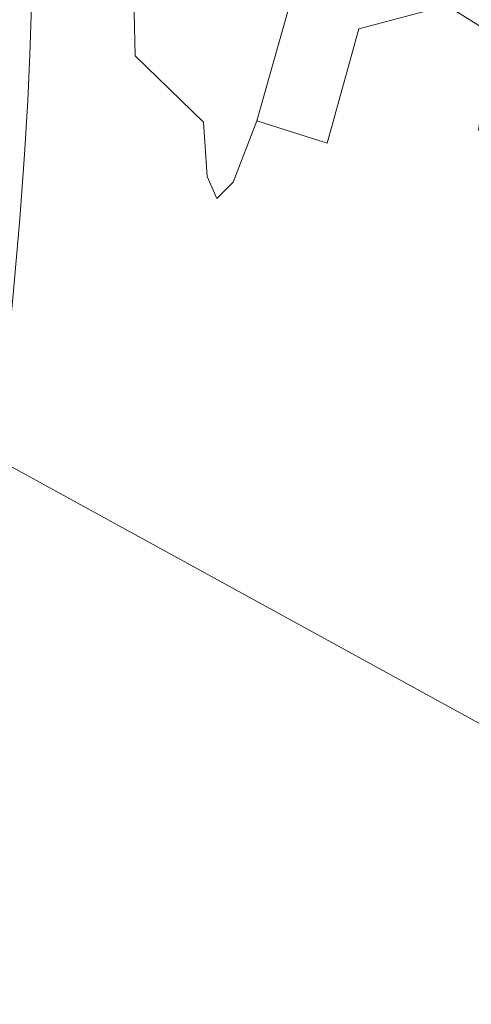
# Model space of a CAD drawing. Extents: x -212 to 108, y -149 to 0.
# Drawn here: x -172 to -169, y -33 to -27 of the extents above; entities that cross this region are included whole.
import ezdxf

# ---------------------------------------------------------------- set-up
doc = ezdxf.new("R2010")
doc.units = 0
doc.header["$LTSCALE"] = 500
doc.header["$MEASUREMENT"] = 0
doc.layers.add('FERRO_CHROM', color=7, linetype='Continuous')
doc.layers.add('FERRO_WAZ', color=7, linetype='Continuous')

msp = doc.modelspace()

# ---------------------------------------------------------------- linework, layer by layer
at = {"layer": 'FERRO_CHROM', "lineweight": 0}
for points, invisible_edges in [([(-169.7573, -24.3209, 68.8329), (-169.8773, -25.692, 71.7408), (-169.6276, -26.5834, 71.3548), (-169.5045, -25.2352, 68.4698)], 15), ([(-170.8622, -27.0962, 78.5449), (-170.7593, -25.495, 75.4858), (-171.2705, -24.7253, 75.8484), (-171.3676, -26.3479, 78.9278)], 15), ([(-169.14, -25.7287, 58.9596), (-168.9797, -24.733, 59.2587), (-169.0997, -25.7493, 61.8987), (-169.2582, -26.7247, 61.5758)], 15), ([(-169.0997, -25.7493, 61.8987), (-169.0455, -24.7648, 62.2246), (-169.1704, -25.8917, 64.9465), (-169.2239, -26.8545, 64.5969)], 15), ([(-170.3324, -26.3057, 75.1039), (-169.9937, -27.149, 74.7066), (-169.8773, -25.692, 71.7408), (-170.2201, -24.8259, 72.1159)], 15), ([(-169.4018, -26.7059, 58.666), (-169.2933, -25.8177, 56.1315), (-169.0288, -24.8221, 56.4017), (-169.14, -25.7287, 58.9596)], 15), ([(-169.2239, -24.9289, 65.2962), (-169.3498, -26.1667, 68.0999), (-169.2969, -27.1068, 67.7265), (-169.1704, -25.8917, 64.9465)], 15), ([(-169.6564, -26.7851, 55.869), (-169.5606, -26.0024, 53.416), (-169.1941, -25.0188, 53.6556), (-169.2933, -25.8177, 56.1315)], 15), ([(-169.8233, -25.174, 46.2468), (-169.8748, -25.6763, 48.5008), (-170.4364, -26.5984, 48.3246), (-170.3878, -26.1051, 46.0922)], 15), ([(-169.5045, -25.2352, 68.4698), (-169.6276, -26.5834, 71.3548), (-169.4747, -27.4915, 70.9615), (-169.3498, -26.1667, 68.0999)], 15), ([(-169.5606, -26.0024, 53.416), (-170.0225, -26.9479, 53.1857), (-169.942, -26.2679, 50.8138), (-169.4763, -25.3087, 51.0218)], 15), ([(-170.3276, -25.3368, 41.7754), (-170.3522, -25.6882, 43.9116), (-171.0082, -26.5669, 43.7872), (-170.9854, -26.2207, 41.6715)], 15), ([(-169.3655, -25.4869, 10.9058), (-169.8254, -25.3751, 10.8296), (-170.0831, -26.4506, 10.2234), (-169.643, -26.5821, 10.2893)], 15), ([(-169.3655, -25.4869, 10.9058), (-169.643, -26.5821, 10.2893), (-169.1427, -26.4506, 10.2234), (-168.8549, -25.3751, 10.8296)], 15), ([(-170.4403, -27.8843, 78.1417), (-170.3324, -26.3057, 75.1039), (-170.7593, -25.495, 75.4858), (-170.8622, -27.0962, 78.5449)], 15), ([(-171.0524, -26.7534, 4.8579), (-171.3747, -26.0588, 4.8486), (-171.3939, -25.5934, 3.4285), (-171.0625, -26.2712, 3.4308)], 15), ([(-171.4595, -28.0828, 82.0492), (-171.3676, -26.3479, 78.9278), (-171.9525, -25.6472, 79.2863), (-172.0381, -27.4026, 82.4267)], 15), ([(-170.9711, -25.9279, 39.593), (-171.7154, -26.7455, 39.5164), (-171.7087, -26.4982, 37.4867), (-170.9637, -25.6778, 37.5443)], 15), ([(-170.621, -26.6783, 3.4332), (-171.0625, -26.2712, 3.4308), (-171.0575, -25.6905, 1.9376), (-170.6099, -26.084, 1.9376)], 13), ([(-170.3522, -25.6882, 43.9116), (-170.3878, -26.1051, 46.0922), (-171.0413, -26.977, 45.9474), (-171.0082, -26.5669, 43.7872)], 15), ([(-170.6437, -26.7763, 9.3243), (-170.4468, -26.117, 10.0551), (-170.7178, -25.642, 9.814), (-170.9044, -26.1903, 9.1676)], 15), ([(-169.942, -26.2679, 50.8138), (-170.4998, -27.1789, 50.6162), (-170.4364, -26.5984, 48.3246), (-169.8748, -25.6763, 48.5008)], 15), ([(-169.9937, -27.149, 74.7066), (-169.7469, -28.0167, 74.2977), (-169.6276, -26.5834, 71.3548), (-169.8773, -25.692, 71.7408)], 15), ([(-169.4723, -26.6783, 3.4332), (-169.4477, -26.084, 1.9376), (-168.7657, -25.6905, 1.9376), (-168.7976, -26.2712, 3.4308)], 15), ([(-169.4018, -26.7059, 58.666), (-169.14, -25.7287, 58.9596), (-169.2582, -26.7247, 61.5758), (-169.517, -27.6822, 61.2589)], 15), ([(-169.2582, -26.7247, 61.5758), (-169.0997, -25.7493, 61.8987), (-169.2239, -26.8545, 64.5969), (-169.3805, -27.8085, 64.2504)], 15), ([(-172.6075, -26.5572, 31.4479), (-171.7895, -25.82, 31.4479), (-171.7106, -25.9026, 31.502), (-172.5367, -26.6471, 31.502)], 15), ([(-172.6039, -26.5161, 30.6889), (-172.5326, -26.6002, 30.6346), (-171.7062, -25.8552, 30.6346), (-171.7857, -25.7785, 30.6889)], 15), ([(-172.5995, -26.5594, 26.8395), (-171.7808, -25.8213, 26.8395), (-171.7435, -25.8382, 28.7371), (-172.5661, -26.5798, 28.737)], 15), ([(-169.7611, -27.6556, 58.3807), (-169.6564, -26.7851, 55.869), (-169.2933, -25.8177, 56.1315), (-169.4018, -26.7059, 58.666)], 15), ([(-172.5661, -26.5798, 28.737), (-171.7435, -25.8382, 28.7371), (-171.7062, -25.8552, 30.6346), (-172.5326, -26.6002, 30.6346)], 11), ([(-172.5342, -26.8304, 33.4696), (-172.5367, -26.6471, 31.502), (-171.7106, -25.9026, 31.502), (-171.7078, -26.0872, 33.4869)], 9), ([(-170.9711, -25.9279, 39.593), (-170.9854, -26.2207, 41.6715), (-171.7285, -27.0346, 41.5758), (-171.7154, -26.7455, 39.5164)], 15), ([(-169.2239, -26.8545, 64.5969), (-169.1704, -25.8917, 64.9465), (-169.2969, -27.1068, 67.7265), (-169.3498, -28.0469, 67.3532)], 15), ([(-169.6564, -26.7851, 55.869), (-170.1139, -27.7151, 55.6166), (-170.0225, -26.9479, 53.1857), (-169.5606, -26.0024, 53.416)], 15), ([(-171.0132, -27.0873, 6.1855), (-171.3222, -26.3835, 6.1623), (-171.3747, -26.0588, 4.8486), (-171.0524, -26.7534, 4.8579)], 15), ([(-172.5332, -27.0239, 35.4447), (-172.5342, -26.8304, 33.4696), (-171.7078, -26.0872, 33.4869), (-171.7067, -26.2823, 35.4794)], 11), ([(-170.3878, -26.1051, 46.0922), (-170.4364, -26.5984, 48.3246), (-171.0865, -27.4617, 48.1596), (-171.0413, -26.977, 45.9474)], 15), ([(-170.2845, -27.1618, 9.4463), (-170.0831, -26.4506, 10.2234), (-170.4468, -26.117, 10.0551), (-170.6437, -26.7763, 9.3243)], 13), ([(-170.0856, -26.8142, 3.4343), (-170.621, -26.6783, 3.4332), (-170.6099, -26.084, 1.9376), (-170.0679, -26.2151, 1.9376)], 15), ([(-170.0856, -26.8142, 3.4343), (-170.0679, -26.2151, 1.9376), (-169.4477, -26.084, 1.9376), (-169.4723, -26.6783, 3.4332)], 15), ([(-169.3341, -27.1618, 9.4463), (-168.7918, -26.7763, 9.3243), (-168.6252, -26.117, 10.0551), (-169.1427, -26.4506, 10.2234)], 9), ([(-170.8072, -27.1295, 8.431), (-170.6437, -26.7763, 9.3243), (-170.9044, -26.1903, 9.1676), (-171.081, -26.4591, 8.3431)], 15), ([(-169.3498, -26.1667, 68.0999), (-169.4747, -27.4915, 70.9615), (-169.4224, -28.408, 70.5646), (-169.2969, -27.1068, 67.7265)], 15), ([(-170.9854, -26.2207, 41.6715), (-171.0082, -26.5669, 43.7872), (-171.7493, -27.3758, 43.6726), (-171.7285, -27.0346, 41.5758)], 15), ([(-172.535, -27.2379, 37.4348), (-172.5332, -27.0239, 35.4447), (-171.7067, -26.2823, 35.4794), (-171.7087, -26.4982, 37.4867)], 11), ([(-170.6216, -27.1719, 4.8671), (-171.0524, -26.7534, 4.8579), (-171.0625, -26.2712, 3.4308), (-170.621, -26.6783, 3.4332)], 13), ([(-170.0225, -26.9479, 53.1857), (-170.5757, -27.8458, 52.9671), (-170.4998, -27.1789, 50.6162), (-169.942, -26.2679, 50.8138)], 15), ([(-170.4403, -27.8843, 78.1417), (-170.1054, -28.7041, 77.7223), (-169.9937, -27.149, 74.7066), (-170.3324, -26.3057, 75.1039)], 15), ([(-169.4973, -27.1719, 4.8671), (-169.4723, -26.6783, 3.4332), (-168.7976, -26.2712, 3.4308), (-168.8359, -26.7534, 4.8579)], 15), ([(-170.9597, -28.8092, 81.6461), (-170.8622, -27.0962, 78.5449), (-171.3676, -26.3479, 78.9278), (-171.4595, -28.0828, 82.0492)], 15), ([(-171.0132, -27.0873, 6.1855), (-170.9309, -27.2229, 7.3806), (-171.2223, -26.5202, 7.3343), (-171.3222, -26.3835, 6.1623)], 15), ([(-172.541, -27.4826, 39.4472), (-172.535, -27.2379, 37.4348), (-171.7087, -26.4982, 37.4867), (-171.7154, -26.7455, 39.5164)], 11), ([(-170.9309, -27.2229, 7.3806), (-170.8072, -27.1295, 8.431), (-171.081, -26.4591, 8.3431), (-171.2223, -26.5202, 7.3343)], 15), ([(-169.8427, -27.3044, 9.4986), (-169.643, -26.5821, 10.2893), (-170.0831, -26.4506, 10.2234), (-170.2845, -27.1618, 9.4463)], 10), ([(-169.8427, -27.3044, 9.4986), (-169.3341, -27.1618, 9.4463), (-169.1427, -26.4506, 10.2234), (-169.643, -26.5821, 10.2893)], 11), ([(-171.0082, -26.5669, 43.7872), (-171.0413, -26.977, 45.9474), (-171.7796, -27.7796, 45.8141), (-171.7493, -27.3758, 43.6726)], 15), ([(-170.4998, -27.1789, 50.6162), (-171.1454, -28.0318, 50.4313), (-171.0865, -27.4617, 48.1596), (-170.4364, -26.5984, 48.3246)], 15), ([(-169.7469, -28.0167, 74.2977), (-169.5958, -28.9008, 73.8812), (-169.4747, -27.4915, 70.9615), (-169.6276, -26.5834, 71.3548)], 15), ([(-170.098, -27.3121, 4.8718), (-170.6216, -27.1719, 4.8671), (-170.621, -26.6783, 3.4332), (-170.0856, -26.8142, 3.4343)], 15), ([(-170.098, -27.3121, 4.8718), (-170.0856, -26.8142, 3.4343), (-169.4723, -26.6783, 3.4332), (-169.4973, -27.1719, 4.8671)], 15), ([(-172.541, -27.4826, 39.4472), (-171.7154, -26.7455, 39.5164), (-171.7285, -27.0346, 41.5758), (-172.5526, -27.7682, 41.4896)], 13), ([(-170.5982, -27.5137, 6.2087), (-171.0132, -27.0873, 6.1855), (-171.0524, -26.7534, 4.8579), (-170.6216, -27.1719, 4.8671)], 11), ([(-169.7611, -27.6556, 58.3807), (-169.4018, -26.7059, 58.666), (-169.517, -27.6822, 61.2589), (-169.8723, -28.6126, 60.951)], 15), ([(-169.517, -27.6822, 61.2589), (-169.2582, -26.7247, 61.5758), (-169.3805, -27.8085, 64.2504), (-169.6364, -28.7449, 63.9103)], 15), ([(-169.5105, -27.5137, 6.2087), (-169.4973, -27.1719, 4.8671), (-168.8359, -26.7534, 4.8579), (-168.8694, -27.0873, 6.1855)], 15), ([(-170.4343, -27.5491, 8.5102), (-170.2845, -27.1618, 9.4463), (-170.6437, -26.7763, 9.3243), (-170.8072, -27.1295, 8.431)], 15), ([(-169.7611, -27.6556, 58.3807), (-170.2139, -28.5685, 58.1064), (-170.1139, -27.7151, 55.6166), (-169.6564, -26.7851, 55.869)], 15), ([(-169.447, -27.5491, 8.5102), (-168.868, -27.1295, 8.431), (-168.7918, -26.7763, 9.3243), (-169.3341, -27.1618, 9.4463)], 13), ([(-169.3805, -27.8085, 64.2504), (-169.2239, -26.8545, 64.5969), (-169.3498, -28.0469, 67.3532), (-169.5045, -28.9784, 66.9833)], 15), ([(-171.0413, -26.977, 45.9474), (-171.0865, -27.4617, 48.1596), (-171.8209, -28.2566, 48.0077), (-171.7796, -27.7796, 45.8141)], 15), ([(-170.1139, -27.7151, 55.6166), (-170.6618, -28.5982, 55.377), (-170.5757, -27.8458, 52.9671), (-170.0225, -26.9479, 53.1857)], 15), ([(-172.5526, -27.7682, 41.4896), (-171.7285, -27.0346, 41.5758), (-171.7493, -27.3758, 43.6726), (-172.5713, -28.1051, 43.5693)], 13), ([(-170.5982, -27.5137, 6.2087), (-170.5374, -27.6529, 7.427), (-170.9309, -27.2229, 7.3806), (-171.0132, -27.0873, 6.1855)], 15), ([(-170.5424, -29.5742, 81.2216), (-170.4403, -27.8843, 78.1417), (-170.8622, -27.0962, 78.5449), (-170.9597, -28.8092, 81.6461)], 15), ([(-169.5105, -27.5137, 6.2087), (-168.8694, -27.0873, 6.1855), (-168.887, -27.2229, 7.3806), (-169.4998, -27.6529, 7.427)], 13), ([(-169.3498, -28.0469, 67.3532), (-169.2969, -27.1068, 67.7265), (-169.4224, -28.408, 70.5646), (-169.4747, -29.3245, 70.1677)], 15), ([(-170.5757, -27.8458, 52.9671), (-171.216, -28.6865, 52.7623), (-171.1454, -28.0318, 50.4313), (-170.4998, -27.1789, 50.6162)], 15), ([(-170.5374, -27.6529, 7.427), (-170.4343, -27.5491, 8.5102), (-170.8072, -27.1295, 8.431), (-170.9309, -27.2229, 7.3806)], 15), ([(-170.0923, -27.6576, 6.2203), (-170.5982, -27.5137, 6.2087), (-170.6216, -27.1719, 4.8671), (-170.098, -27.3121, 4.8718)], 13), ([(-169.9763, -27.6962, 8.5476), (-169.8427, -27.3044, 9.4986), (-170.2845, -27.1618, 9.4463), (-170.4343, -27.5491, 8.5102)], 9), ([(-170.1054, -28.7041, 77.7223), (-169.8615, -29.5478, 77.2906), (-169.7469, -28.0167, 74.2977), (-169.9937, -27.149, 74.7066)], 15), ([(-170.0923, -27.6576, 6.2203), (-170.098, -27.3121, 4.8718), (-169.4973, -27.1719, 4.8671), (-169.5105, -27.5137, 6.2087)], 15), ([(-169.9763, -27.6962, 8.5476), (-169.447, -27.5491, 8.5102), (-169.3341, -27.1618, 9.4463), (-169.8427, -27.3044, 9.4986)], 15), ([(-169.4998, -27.6529, 7.427), (-168.887, -27.2229, 7.3806), (-168.868, -27.1295, 8.431), (-169.447, -27.5491, 8.5102)], 13), ([(-172.5713, -28.1051, 43.5693), (-171.7493, -27.3758, 43.6726), (-171.7796, -27.7796, 45.8141), (-172.5985, -28.5033, 45.6939)], 13), ([(-171.5453, -29.9424, 85.205), (-171.4595, -28.0828, 82.0492), (-172.0381, -27.4026, 82.4267), (-172.1178, -29.2832, 85.6014)], 15), ([(-171.1454, -28.0318, 50.4313), (-171.8748, -28.8171, 50.261), (-171.8209, -28.2566, 48.0077), (-171.0865, -27.4617, 48.1596)], 13), ([(-169.5958, -28.9008, 73.8812), (-169.5442, -29.7931, 73.4608), (-169.4224, -28.408, 70.5646), (-169.4747, -27.4915, 70.9615)], 15), ([(-170.0923, -27.6576, 6.2203), (-170.0557, -27.7998, 7.4502), (-170.5374, -27.6529, 7.427), (-170.5982, -27.5137, 6.2087)], 11), ([(-170.0557, -27.7998, 7.4502), (-169.9763, -27.6962, 8.5476), (-170.4343, -27.5491, 8.5102), (-170.5374, -27.6529, 7.427)], 11), ([(-170.0923, -27.6576, 6.2203), (-169.5105, -27.5137, 6.2087), (-169.4998, -27.6529, 7.427), (-170.0557, -27.7998, 7.4502)], 15), ([(-170.0557, -27.7998, 7.4502), (-169.4998, -27.6529, 7.427), (-169.447, -27.5491, 8.5102), (-169.9763, -27.6962, 8.5476)], 15), ([(-169.7611, -27.6556, 58.3807), (-169.8723, -28.6126, 60.951), (-170.32, -29.507, 60.6549), (-170.2139, -28.5685, 58.1064)], 15), ([(-169.8723, -28.6126, 60.951), (-169.517, -27.6822, 61.2589), (-169.6364, -28.7449, 63.9103), (-169.9875, -29.6549, 63.5799)], 15), ([(-170.2139, -28.5685, 58.1064), (-170.7561, -29.4354, 57.8459), (-170.6618, -28.5982, 55.377), (-170.1139, -27.7151, 55.6166)], 15), ([(-172.5985, -28.5033, 45.6939), (-171.7796, -27.7796, 45.8141), (-171.8209, -28.2566, 48.0077), (-172.6356, -28.9732, 47.8708)], 13), ([(-169.6364, -28.7449, 63.9103), (-169.3805, -27.8085, 64.2504), (-169.5045, -28.9784, 66.9833), (-169.7573, -29.8927, 66.6202)], 15), ([(-170.6618, -28.5982, 55.377), (-171.2961, -29.4252, 55.1526), (-171.216, -28.6865, 52.7623), (-170.5757, -27.8458, 52.9671)], 15), ([(-170.5424, -29.5742, 81.2216), (-170.2112, -30.37, 80.78), (-170.1054, -28.7041, 77.7223), (-170.4403, -27.8843, 78.1417)], 15), ([(-171.216, -28.6865, 52.7623), (-171.9394, -29.4605, 52.5738), (-171.8748, -28.8171, 50.261), (-171.1454, -28.0318, 50.4313)], 13), ([(-169.8615, -29.5478, 77.2906), (-169.7121, -30.4073, 76.8509), (-169.5958, -28.9008, 73.8812), (-169.7469, -28.0167, 74.2977)], 15), ([(-169.5045, -28.9784, 66.9833), (-169.3498, -28.0469, 67.3532), (-169.4747, -29.3245, 70.1677), (-169.6276, -30.2326, 69.7744)], 15), ([(-171.0507, -30.6464, 84.7815), (-170.9597, -28.8092, 81.6461), (-171.4595, -28.0828, 82.0492), (-171.5453, -29.9424, 85.205)], 15), ([(-169.5958, -30.6854, 73.0404), (-169.4747, -29.3245, 70.1677), (-169.4224, -28.408, 70.5646), (-169.5442, -29.7931, 73.4608)], 15), ([(-170.7561, -29.4354, 57.8459), (-171.3838, -30.2471, 57.6021), (-171.2961, -29.4252, 55.1526), (-170.6618, -28.5982, 55.377)], 15), ([(-170.2139, -28.5685, 58.1064), (-170.32, -29.507, 60.6549), (-170.8562, -30.3563, 60.3738), (-170.7561, -29.4354, 57.8459)], 15), ([(-169.8723, -28.6126, 60.951), (-169.9875, -29.6549, 63.5799), (-170.43, -30.5296, 63.2622), (-170.32, -29.507, 60.6549)], 15), ([(-171.2961, -29.4252, 55.1526), (-172.0127, -30.1865, 54.946), (-171.9394, -29.4605, 52.5738), (-171.216, -28.6865, 52.7623)], 13), ([(-170.2112, -30.37, 80.78), (-169.9699, -31.1889, 80.3256), (-169.8615, -29.5478, 77.2906), (-170.1054, -28.7041, 77.7223)], 15), ([(-169.9875, -29.6549, 63.5799), (-169.6364, -28.7449, 63.9103), (-169.7573, -29.8927, 66.6202), (-170.1043, -30.7811, 66.2674)], 15), ([(-170.6377, -31.3878, 84.3357), (-170.5424, -29.5742, 81.2216), (-170.9597, -28.8092, 81.6461), (-171.0507, -30.6464, 84.7815)], 15), ([(-169.7121, -30.4073, 76.8509), (-169.6611, -31.2747, 76.4071), (-169.5442, -29.7931, 73.4608), (-169.5958, -28.9008, 73.8812)], 15), ([(-169.7573, -29.8927, 66.6202), (-169.5045, -28.9784, 66.9833), (-169.6276, -30.2326, 69.7744), (-169.8773, -31.124, 69.3884)], 15), ([(-171.5453, -29.9424, 85.205), (-172.1178, -29.2832, 85.6014), (-172.1909, -31.3012, 88.8028), (-171.6239, -31.939, 88.3872)], 15), ([(-169.7469, -31.5695, 72.6239), (-169.6276, -30.2326, 69.7744), (-169.4747, -29.3245, 70.1677), (-169.5958, -30.6854, 73.0404)], 15), ([(-171.3838, -30.2471, 57.6021), (-172.093, -30.9944, 57.3775), (-172.0127, -30.1865, 54.946), (-171.2961, -29.4252, 55.1526)], 13), ([(-170.7561, -29.4354, 57.8459), (-170.8562, -30.3563, 60.3738), (-171.4769, -31.1516, 60.1106), (-171.3838, -30.2471, 57.6021)], 15), ([(-170.32, -29.507, 60.6549), (-170.43, -30.5296, 63.2622), (-170.9599, -31.3602, 62.9606), (-170.8562, -30.3563, 60.3738)], 15), ([(-170.6377, -31.3878, 84.3357), (-170.31, -32.159, 83.8718), (-170.2112, -30.37, 80.78), (-170.5424, -29.5742, 81.2216)], 15), ([(-169.9699, -31.1889, 80.3256), (-169.8222, -32.0233, 79.8626), (-169.7121, -30.4073, 76.8509), (-169.8615, -29.5478, 77.2906)], 15), ([(-169.9875, -29.6549, 63.5799), (-170.1043, -30.7811, 66.2674), (-170.5414, -31.6352, 65.9282), (-170.43, -30.5296, 63.2622)], 15), ([(-169.7121, -32.1422, 75.9632), (-169.5958, -30.6854, 73.0404), (-169.5442, -29.7931, 73.4608), (-169.6611, -31.2747, 76.4071)], 15), ([(-170.1043, -30.7811, 66.2674), (-169.7573, -29.8927, 66.6202), (-169.8773, -31.124, 69.3884), (-170.2201, -31.9901, 69.0133)], 15), ([(-171.0507, -30.6464, 84.7815), (-171.5453, -29.9424, 85.205), (-171.6239, -31.939, 88.3872), (-171.134, -32.6202, 87.9434)], 15), ([(-171.3838, -30.2471, 57.6021), (-171.4769, -31.1516, 60.1106), (-172.1782, -31.8838, 59.8683), (-172.093, -30.9944, 57.3775)], 11), ([(-169.9937, -32.4373, 72.2151), (-169.8773, -31.124, 69.3884), (-169.6276, -30.2326, 69.7744), (-169.7469, -31.5695, 72.6239)], 15), ([(-170.8562, -30.3563, 60.3738), (-170.9599, -31.3602, 62.9606), (-171.5734, -32.138, 62.6781), (-171.4769, -31.1516, 60.1106)], 15), ([(-170.31, -32.159, 83.8718), (-170.0712, -32.9527, 83.3945), (-169.9699, -31.1889, 80.3256), (-170.2112, -30.37, 80.78)], 15), ([(-169.8222, -32.0233, 79.8626), (-169.7717, -32.8653, 79.3953), (-169.6611, -31.2747, 76.4071), (-169.7121, -30.4073, 76.8509)], 15), ([(-170.43, -30.5296, 63.2622), (-170.5414, -31.6352, 65.9282), (-171.065, -32.4462, 65.6061), (-170.9599, -31.3602, 62.9606)], 15), ([(-170.6377, -31.3878, 84.3357), (-171.0507, -30.6464, 84.7815), (-171.134, -32.6202, 87.9434), (-170.725, -33.3375, 87.4761)], 15), ([(-169.8615, -33.0017, 75.5235), (-169.7469, -31.5695, 72.6239), (-169.5958, -30.6854, 73.0404), (-169.7121, -32.1422, 75.9632)], 15), ([(-170.1043, -30.7811, 66.2674), (-170.2201, -31.9901, 69.0133), (-170.652, -32.8228, 68.6528), (-170.5414, -31.6352, 65.9282)], 15), ([(-171.4769, -31.1516, 60.1106), (-171.5734, -32.138, 62.6781), (-172.2665, -32.8541, 62.4181), (-172.1782, -31.8838, 59.8683)], 11), ([(-170.3324, -33.2806, 71.8178), (-170.2201, -31.9901, 69.0133), (-169.8773, -31.124, 69.3884), (-169.9937, -32.4373, 72.2151)], 15), ([(-170.0712, -32.9527, 83.3945), (-169.925, -33.7613, 82.9082), (-169.8222, -32.0233, 79.8626), (-169.9699, -31.1889, 80.3256)], 15), ([(-169.8222, -33.7074, 78.928), (-169.7121, -32.1422, 75.9632), (-169.6611, -31.2747, 76.4071), (-169.7717, -32.8653, 79.3953)], 15), ([(-171.6239, -31.939, 88.3872), (-172.1909, -31.3012, 88.8028), (-172.2564, -33.4692, 92.0231), (-171.6942, -34.0851, 91.5883)], 15), ([(-170.9599, -31.3602, 62.9606), (-171.065, -32.4462, 65.6061), (-171.6712, -33.2056, 65.3045), (-171.5734, -32.138, 62.6781)], 15), ([(-170.6377, -31.3878, 84.3357), (-170.725, -33.3375, 87.4761), (-170.4004, -34.0837, 86.9899), (-170.31, -32.159, 83.8718)], 15), ([(-170.1054, -33.8453, 75.0919), (-169.9937, -32.4373, 72.2151), (-169.7469, -31.5695, 72.6239), (-169.8615, -33.0017, 75.5235)], 15), ([(-170.5414, -31.6352, 65.9282), (-170.652, -32.8228, 68.6528), (-171.1693, -33.6134, 68.3103), (-171.065, -32.4462, 65.6061)], 15), ([(-171.134, -32.6202, 87.9434), (-171.6239, -31.939, 88.3872), (-171.6942, -34.0851, 91.5883), (-171.2086, -34.7429, 91.1239)], 15), ([(-170.3324, -33.2806, 71.8178), (-170.7593, -34.0912, 71.4359), (-170.652, -32.8228, 68.6528), (-170.2201, -31.9901, 69.0133)], 15), ([(-169.925, -33.7613, 82.9082), (-169.875, -34.5774, 82.4174), (-169.7717, -32.8653, 79.3953), (-169.8222, -32.0233, 79.8626)], 15), ([(-171.5734, -32.138, 62.6781), (-171.6712, -33.2056, 65.3045), (-172.3559, -33.9048, 65.0269), (-172.2665, -32.8541, 62.4181)], 11), ([(-169.9699, -34.5417, 78.465), (-169.8615, -33.0017, 75.5235), (-169.7121, -32.1422, 75.9632), (-169.8222, -33.7074, 78.928)], 15), ([(-170.31, -32.159, 83.8718), (-170.4004, -34.0837, 86.9899), (-170.1639, -34.8515, 86.4896), (-170.0712, -32.9527, 83.3945)], 15), ([(-171.065, -32.4462, 65.6061), (-171.1693, -33.6134, 68.3103), (-171.7681, -34.3538, 67.9897), (-171.6712, -33.2056, 65.3045)], 15), ([(-170.4403, -34.6652, 74.6724), (-170.3324, -33.2806, 71.8178), (-169.9937, -32.4373, 72.2151), (-170.1054, -33.8453, 75.0919)], 15), ([(-170.725, -33.3375, 87.4761), (-171.134, -32.6202, 87.9434), (-171.2086, -34.7429, 91.1239), (-170.8031, -35.4357, 90.6349)], 15)]:
    msp.add_3dface(points, dxfattribs=dict(at, invisible_edges=invisible_edges))
at = {"layer": 'FERRO_WAZ', "lineweight": 0}
for points, invisible_edges in [([(-172.9644, -23.9878, -245.6216), (-168.0567, -27.0851, -276.8052), (-166.083, -23.946, -276.7706), (-170.982, -20.854, -245.6383)], 14), ([(-177.4084, -21.1743, -279.6085), (-169.3796, -25.5749, -307.879), (-169.2663, -29.2025, -307.1184), (-177.2191, -24.8427, -279.1011)], 15), ([(-167.4329, -22.4212, -307.754), (-155.8358, -28.1328, -331.1739), (-157.7135, -31.32, -331.4319), (-169.3796, -25.5749, -307.879)], 12), ([(-176.3926, -25.3706, -245.9149), (-171.4395, -28.4958, -277.3687), (-168.0567, -27.0851, -276.8052), (-172.9644, -23.9878, -245.6216)], 15), ([(-179.9572, -24.4743, -246.4062), (-174.9393, -27.6393, -278.2456), (-171.4395, -28.4958, -277.3687), (-176.3926, -25.3706, -245.9149)], 14), ([(-177.2191, -24.8427, -279.1011), (-169.2663, -29.2025, -307.1184), (-167.1362, -31.9184, -305.7628), (-174.9393, -27.6393, -278.2456)], 15), ([(-169.3796, -25.5749, -307.879), (-157.7135, -31.32, -331.4319), (-157.7662, -34.8668, -330.3512), (-169.2663, -29.2025, -307.1184)], 15), ([(-171.4395, -28.4958, -277.3687), (-163.8032, -32.6852, -304.3299), (-160.5401, -31.2101, -303.367), (-168.0567, -27.0851, -276.8052)], 15), ([(-174.9393, -27.6393, -278.2456), (-167.1362, -31.9184, -305.7628), (-163.8032, -32.6852, -304.3299), (-171.4395, -28.4958, -277.3687)], 14), ([(-169.2663, -29.2025, -307.1184), (-157.7662, -34.8668, -330.3512), (-155.9737, -37.4185, -328.3445), (-167.1362, -31.9184, -305.7628)], 13)]:
    msp.add_3dface(points, dxfattribs=dict(at, invisible_edges=invisible_edges))

doc.saveas('drawing.dxf')
